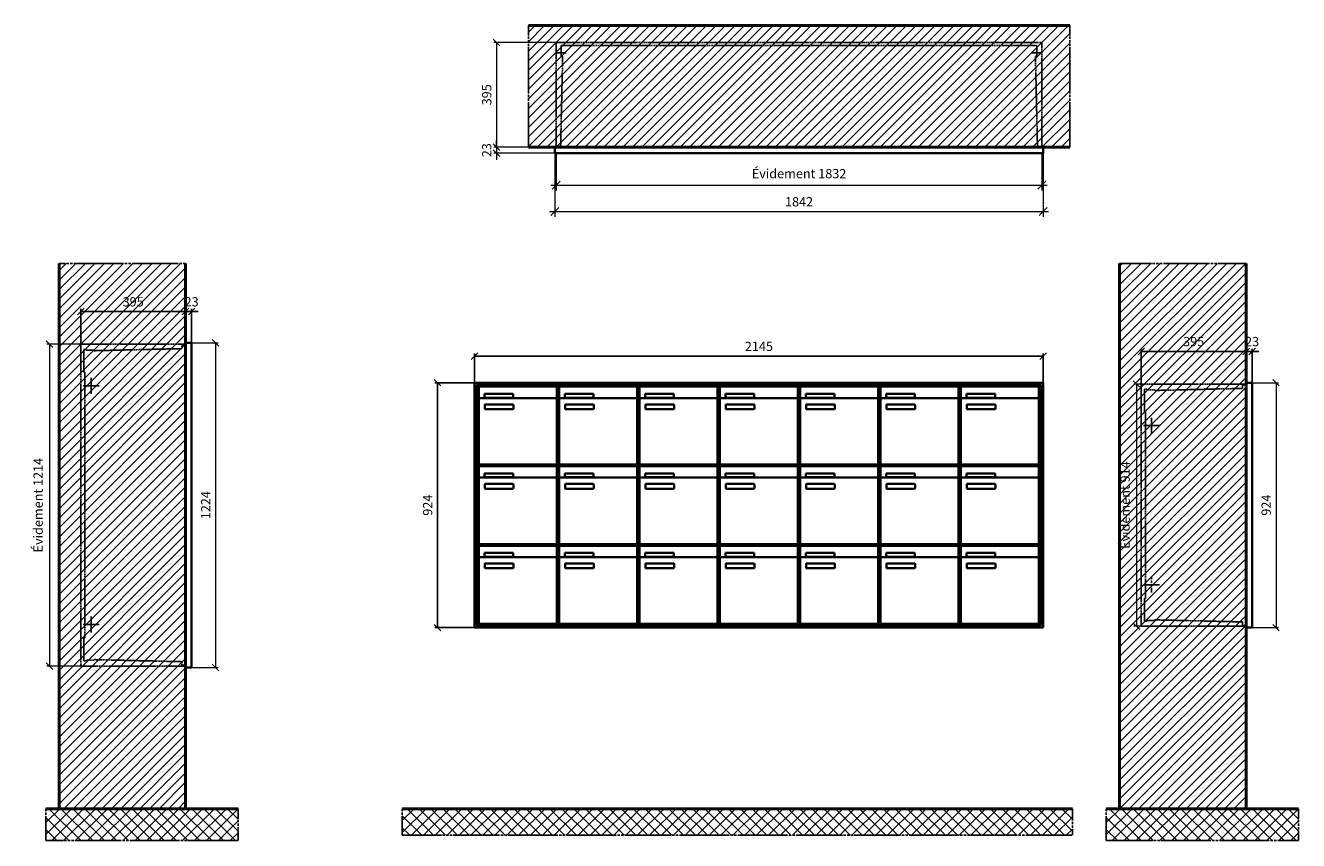
# Model space of a CAD drawing. Units: millimetres. Extents: x -6020 to 14178, y -18260 to 17293.
# Drawn here: x -888 to 3913, y -8481 to -5407 of the extents above; entities that cross this region are included whole.
import ezdxf

# ---------------------------------------------------------------- set-up
doc = ezdxf.new("R2010")
doc.units = ezdxf.units.MM
doc.linetypes.add('AM_DIN_F_W050', pattern=[6.25, 4.75, -1.5])
doc.linetypes.add('AM_DIN_G_W050', pattern=[13.75, 9.75, -1.5, 1, -1.5])
for name, color, linetype, lineweight in [('Aluminium-AM_0', 40, 'Continuous', 35), ('Aluminium-AM_5', 9, 'Continuous', 20), ('Aluminium-AM_7', 56, 'AM_DIN_G_W050', 25), ('AM_5', 9, 'Continuous', 20), ('Bem_10', 254, 'Continuous', 25), ('Kunststoff-AM_0', 204, 'Continuous', 35), ('Kunststoff-AM_3', 190, 'AM_DIN_F_W050', 25), ('Mauerwerk-AM_1', 127, 'Continuous', 50), ('Mauerwerk-AM_3', 147, 'AM_DIN_F_W050', 25), ('Mauerwerk-AM_5', 9, 'Continuous', 20), ('Mauerwerk-AM_7', 147, 'AM_DIN_G_W050', 25), ('Mauerwerk-AM_8', 251, 'Continuous', 18)]:
    doc.layers.add(name, color=color, linetype=linetype, lineweight=lineweight)
doc.styles.get("Standard").update_dxf_attribs({"font": 'ISOCP.SHX'})
doc.dimstyles.new('AM_DIN$0', dxfattribs={"dimscale": 0, "dimtxt": 3.5, "dimasz": 3, "dimexe": 2, "dimexo": 0, "dimgap": 1.5, "dimtad": 1, "dimdsep": 46, "dimtxsty": 'Standard', "dimblk": 'OBLIQUE', "dimcen": 0, "dimdle": 2, "dimclrd": 256, "dimclre": 256, "dimclrt": 10, "dimazin": 2, "dimtp": 0.1, "dimtm": 0.1, "dimtfac": 0.71, "dimtix": 1, "dimtmove": 1, "dimatfit": 3, "dimfxl": 1, "dimlwd": -1, "dimlwe": -1, "dimarcsym": 0})
doc.dimstyles.new('Standard$0', dxfattribs={"dimtxt": 0.18, "dimasz": 0.18, "dimexe": 0.18, "dimexo": 0.0625, "dimgap": 0.09, "dimtad": 0, "dimtih": 1, "dimtoh": 1, "dimdec": 4, "dimzin": 0, "dimdsep": 46, "dimtxsty": 'Standard', "dimcen": 0.09, "dimadec": 0, "dimazin": 0, "dimtfac": 1, "dimtdec": 4, "dimtofl": 0, "dimtmove": 0, "dimatfit": 3, "dimfxl": 1, "dimtolj": 1, "dimtzin": 0, "dimarcsym": 0})

# ---------------------------------------------------------------- blocks, each defined once
blk = doc.blocks.new('_Oblique')
at = {"color": 10, "linetype": 'ByBlock', "lineweight": -2}
blk.add_lwpolyline([(-0.5, -0.5), (0.5, 0.5)], dxfattribs=at)
blk = doc.blocks.new('*D105')
at = {"layer": 'Aluminium-AM_5', "transparency": 16777216}
for p, q in [((-1837, 0), (-1837, -140)), ((-5, 0), (-5, -140)), ((-1857, -120), (15, -120))]:
    blk.add_line(p, q, dxfattribs=at)
at = {"layer": 'Defpoints', "color": 0, "transparency": 16777216}
for p in [(-1837, 0), (-5, 0), (-5, -120)]:
    blk.add_point(p, dxfattribs=at)
at = {"layer": 'Aluminium-AM_5', "transparency": 16777216, "xscale": 30, "yscale": 30, "zscale": 30, "rotation": 180}
blk.add_blockref('_Oblique', (-1837, -120), dxfattribs=at)
at = {"layer": 'Aluminium-AM_5', "transparency": 16777216, "xscale": 30, "yscale": 30, "zscale": 30}
blk.add_blockref('_Oblique', (-5, -120), dxfattribs=at)
at = {"layer": 'Aluminium-AM_5', "color": 10, "transparency": 16777216, "insert": (-921, -81.375), "char_height": 35, "attachment_point": 5}
blk.add_mtext('Évidement 1832', dxfattribs=at)
blk = doc.blocks.new('*D106')
at = {"layer": 'Aluminium-AM_5', "transparency": 16777216}
for p, q in [((-1842, 0), (-1842, -240)), ((0, 0), (0, -240)), ((-1862, -220), (20, -220))]:
    blk.add_line(p, q, dxfattribs=at)
at = {"layer": 'Defpoints', "color": 0, "transparency": 16777216}
for p in [(-1842, 0), (0, 0), (0, -220)]:
    blk.add_point(p, dxfattribs=at)
at = {"layer": 'Aluminium-AM_5', "transparency": 16777216, "xscale": 30, "yscale": 30, "zscale": 30, "rotation": 180}
blk.add_blockref('_Oblique', (-1842, -220), dxfattribs=at)
at = {"layer": 'Aluminium-AM_5', "transparency": 16777216, "xscale": 30, "yscale": 30, "zscale": 30}
blk.add_blockref('_Oblique', (0, -220), dxfattribs=at)
at = {"layer": 'Aluminium-AM_5', "color": 10, "transparency": 16777216, "insert": (-921, -187.5), "char_height": 35, "attachment_point": 5}
blk.add_mtext('1842', dxfattribs=at)
blk = doc.blocks.new('*D107')
at = {"layer": 'Defpoints', "color": 0, "transparency": 16777216}
for p in [(-1837, 418), (-2062, 23), (-1842, 23)]:
    blk.add_point(p, dxfattribs=at)
at = {"layer": 'Mauerwerk-AM_5', "transparency": 16777216}
for p, q in [((-1837, 418), (-2072, 418)), ((-2062, 418), (-2062, 23)), ((-1842, 23), (-2072, 23))]:
    blk.add_line(p, q, dxfattribs=at)
at = {"layer": 'Mauerwerk-AM_5', "transparency": 16777216, "xscale": 25, "yscale": 25, "zscale": 25}
for p, rotation in [((-2062, 418), 90), ((-2062, 23), 270)]:
    blk.add_blockref('_Oblique', p, dxfattribs=dict(at, rotation=rotation))
at = {"layer": 'Mauerwerk-AM_5', "color": 1, "transparency": 16777216, "insert": (-2094.5, 220.5), "char_height": 35, "attachment_point": 5, "rotation": 90}
blk.add_mtext('395', dxfattribs=at)
blk = doc.blocks.new('*D108')
at = {"layer": 'Defpoints', "color": 0, "transparency": 16777216}
for p in [(-2062, 0), (-1842, 23), (-1842, 0)]:
    blk.add_point(p, dxfattribs=at)
at = {"layer": 'Mauerwerk-AM_5', "transparency": 16777216}
for p, q in [((-1842, 23), (-2072, 23)), ((-1842, 0), (-2072, 0)), ((-2062, 23), (-2062, 48)), ((-2062, 23), (-2062, 0)), ((-2062, 0), (-2062, -25))]:
    blk.add_line(p, q, dxfattribs=at)
at = {"layer": 'Mauerwerk-AM_5', "transparency": 16777216, "xscale": 25, "yscale": 25, "zscale": 25}
for p, rotation in [((-2062, 23), 270), ((-2062, 0), 90)]:
    blk.add_blockref('_Oblique', p, dxfattribs=dict(at, rotation=rotation))
at = {"layer": 'Mauerwerk-AM_5', "color": 1, "transparency": 16777216, "insert": (-2094.5, 11.5), "char_height": 35, "attachment_point": 5, "rotation": 90}
blk.add_mtext('23', dxfattribs=at)
blk = doc.blocks.new('*D117')
at = {"layer": 'Bem_10', "transparency": 16777216}
for p, q in [((-418, -5), (-418, 128)), ((-418, 118), (-23, 118)), ((-23, 0), (-23, 128))]:
    blk.add_line(p, q, dxfattribs=at)
at = {"layer": 'Defpoints', "color": 0, "transparency": 16777216}
for p in [(-23, 118), (-23, 0), (-418, -5)]:
    blk.add_point(p, dxfattribs=at)
at = {"layer": 'Bem_10', "transparency": 16777216, "xscale": 25, "yscale": 25, "zscale": 25, "rotation": 180}
blk.add_blockref('_Oblique', (-418, 118), dxfattribs=at)
at = {"layer": 'Bem_10', "transparency": 16777216, "xscale": 25, "yscale": 25, "zscale": 25}
blk.add_blockref('_Oblique', (-23, 118), dxfattribs=at)
at = {"layer": 'Bem_10', "color": 1, "transparency": 16777216, "insert": (-220.5, 150.5), "char_height": 35, "attachment_point": 5}
blk.add_mtext('395', dxfattribs=at)
blk = doc.blocks.new('*D118')
at = {"layer": 'Bem_10', "transparency": 16777216}
for p, q in [((-23, 118), (-48, 118)), ((-23, 0), (-23, 128)), ((-23, 118), (0, 118)), ((0, 0), (0, 128)), ((0, 118), (25, 118))]:
    blk.add_line(p, q, dxfattribs=at)
at = {"layer": 'Defpoints', "color": 0, "transparency": 16777216}
for p in [(0, 118), (-23, 0), (0, 0)]:
    blk.add_point(p, dxfattribs=at)
at = {"layer": 'Bem_10', "transparency": 16777216, "xscale": 25, "yscale": 25, "zscale": 25}
blk.add_blockref('_Oblique', (-23, 118), dxfattribs=at)
at = {"layer": 'Bem_10', "transparency": 16777216, "xscale": 25, "yscale": 25, "zscale": 25, "rotation": 180}
blk.add_blockref('_Oblique', (0, 118), dxfattribs=at)
at = {"layer": 'Bem_10', "color": 1, "transparency": 16777216, "insert": (-0.1, 150.6), "char_height": 35, "attachment_point": 5}
blk.add_mtext('23', dxfattribs=at)
blk = doc.blocks.new('*D119')
at = {"layer": 'AM_5', "transparency": 16777216}
for p, q in [((0, 0), (100, 0)), ((90, 0), (90, -924)), ((0, -924), (100, -924))]:
    blk.add_line(p, q, dxfattribs=at)
at = {"layer": 'Defpoints', "color": 0, "transparency": 16777216}
for p in [(0, 0), (0, -924), (90, -924)]:
    blk.add_point(p, dxfattribs=at)
at = {"layer": 'AM_5', "transparency": 16777216, "xscale": 25, "yscale": 25, "zscale": 25}
for p, rotation in [((90, 0), 90), ((90, -924), 270)]:
    blk.add_blockref('_Oblique', p, dxfattribs=dict(at, rotation=rotation))
at = {"layer": 'AM_5', "color": 1, "transparency": 16777216, "insert": (57.5, -462), "char_height": 35, "attachment_point": 5, "rotation": 90}
blk.add_mtext('924', dxfattribs=at)
blk = doc.blocks.new('*D120')
at = {"layer": 'AM_5', "transparency": 16777216}
for p, q in [((-418, -5), (-446, -5)), ((-436, -5), (-436, -919)), ((-418, -919), (-446, -919))]:
    blk.add_line(p, q, dxfattribs=at)
at = {"layer": 'Defpoints', "color": 0, "transparency": 16777216}
for p in [(-418, -5), (-436, -919), (-418, -919)]:
    blk.add_point(p, dxfattribs=at)
at = {"layer": 'AM_5', "transparency": 16777216, "xscale": 25, "yscale": 25, "zscale": 25}
for p, rotation in [((-436, -5), 90), ((-436, -919), 270)]:
    blk.add_blockref('_Oblique', p, dxfattribs=dict(at, rotation=rotation))
at = {"layer": 'AM_5', "color": 1, "transparency": 16777216, "insert": (-474.625, -462), "char_height": 35, "attachment_point": 5, "rotation": 90}
blk.add_mtext('Évidement 914', dxfattribs=at)
blk = doc.blocks.new('*D113')
at = {"layer": 'Bem_10', "transparency": 16777216}
for p, q in [((-418, -5), (-418, 128)), ((-418, 118), (-23, 118)), ((-23, 0), (-23, 128))]:
    blk.add_line(p, q, dxfattribs=at)
at = {"layer": 'Defpoints', "color": 0, "transparency": 16777216}
for p in [(-23, 118), (-23, 0), (-418, -5)]:
    blk.add_point(p, dxfattribs=at)
at = {"layer": 'Bem_10', "transparency": 16777216, "xscale": 25, "yscale": 25, "zscale": 25, "rotation": 180}
blk.add_blockref('_Oblique', (-418, 118), dxfattribs=at)
at = {"layer": 'Bem_10', "transparency": 16777216, "xscale": 25, "yscale": 25, "zscale": 25}
blk.add_blockref('_Oblique', (-23, 118), dxfattribs=at)
at = {"layer": 'Bem_10', "color": 1, "transparency": 16777216, "insert": (-220.5, 150.5), "char_height": 35, "attachment_point": 5}
blk.add_mtext('395', dxfattribs=at)
blk = doc.blocks.new('*D114')
at = {"layer": 'Bem_10', "transparency": 16777216}
for p, q in [((-23, 118), (-48, 118)), ((-23, 0), (-23, 128)), ((-23, 118), (0, 118)), ((0, 0), (0, 128)), ((0, 118), (25, 118))]:
    blk.add_line(p, q, dxfattribs=at)
at = {"layer": 'Defpoints', "color": 0, "transparency": 16777216}
for p in [(0, 118), (-23, 0), (0, 0)]:
    blk.add_point(p, dxfattribs=at)
at = {"layer": 'Bem_10', "transparency": 16777216, "xscale": 25, "yscale": 25, "zscale": 25}
blk.add_blockref('_Oblique', (-23, 118), dxfattribs=at)
at = {"layer": 'Bem_10', "transparency": 16777216, "xscale": 25, "yscale": 25, "zscale": 25, "rotation": 180}
blk.add_blockref('_Oblique', (0, 118), dxfattribs=at)
at = {"layer": 'Bem_10', "color": 1, "transparency": 16777216, "insert": (-0.1, 150.6), "char_height": 35, "attachment_point": 5}
blk.add_mtext('23', dxfattribs=at)
blk = doc.blocks.new('*D115')
at = {"layer": 'AM_5', "transparency": 16777216}
for p, q in [((0, 0), (100, 0)), ((90, 0), (90, -1224)), ((0, -1224), (100, -1224))]:
    blk.add_line(p, q, dxfattribs=at)
at = {"layer": 'Defpoints', "color": 0, "transparency": 16777216}
for p in [(0, 0), (0, -1224), (90, -1224)]:
    blk.add_point(p, dxfattribs=at)
at = {"layer": 'AM_5', "transparency": 16777216, "xscale": 25, "yscale": 25, "zscale": 25}
for p, rotation in [((90, 0), 90), ((90, -1224), 270)]:
    blk.add_blockref('_Oblique', p, dxfattribs=dict(at, rotation=rotation))
at = {"layer": 'AM_5', "color": 1, "transparency": 16777216, "insert": (57.5, -612), "char_height": 35, "attachment_point": 5, "rotation": 90}
blk.add_mtext('1224', dxfattribs=at)
blk = doc.blocks.new('*D116')
at = {"layer": 'AM_5', "transparency": 16777216}
for p, q in [((-418, -5), (-546, -5)), ((-536, -5), (-536, -1219)), ((-418, -1219), (-546, -1219))]:
    blk.add_line(p, q, dxfattribs=at)
at = {"layer": 'Defpoints', "color": 0, "transparency": 16777216}
for p in [(-418, -5), (-536, -1219), (-418, -1219)]:
    blk.add_point(p, dxfattribs=at)
at = {"layer": 'AM_5', "transparency": 16777216, "xscale": 25, "yscale": 25, "zscale": 25}
for p, rotation in [((-536, -5), 90), ((-536, -1219), 270)]:
    blk.add_blockref('_Oblique', p, dxfattribs=dict(at, rotation=rotation))
at = {"layer": 'AM_5', "color": 1, "transparency": 16777216, "insert": (-574.625, -612), "char_height": 35, "attachment_point": 5, "rotation": 90}
blk.add_mtext('Évidement 1214', dxfattribs=at)
blk = doc.blocks.new('*D253')
at = {"layer": 'Bem_10', "transparency": 16777216}
for p, q in [((805.5, -6754.4), (805.5, -6644.4)), ((805.5, -6654.4), (2950.5, -6654.4)), ((2950.5, -6754.4), (2950.5, -6644.4))]:
    blk.add_line(p, q, dxfattribs=at)
at = {"layer": 'Defpoints', "color": 0, "transparency": 16777216}
for p in [(2950.5, -6654.4), (805.5, -6754.4), (2950.5, -6754.4)]:
    blk.add_point(p, dxfattribs=at)
at = {"layer": 'Bem_10', "transparency": 16777216, "xscale": 25, "yscale": 25, "zscale": 25, "rotation": 180}
blk.add_blockref('_Oblique', (805.5, -6654.4), dxfattribs=at)
at = {"layer": 'Bem_10', "transparency": 16777216, "xscale": 25, "yscale": 25, "zscale": 25}
blk.add_blockref('_Oblique', (2950.5, -6654.4), dxfattribs=at)
at = {"layer": 'Bem_10', "color": 1, "transparency": 16777216, "insert": (1878, -6621.9), "char_height": 35, "attachment_point": 5}
blk.add_mtext('2145', dxfattribs=at)
blk = doc.blocks.new('*D254')
at = {"layer": 'Bem_10', "transparency": 16777216}
for p, q in [((805.5, -6754.4), (655.5, -6754.4)), ((665.5, -7678.4), (665.5, -6754.4)), ((805.5, -7678.4), (655.5, -7678.4))]:
    blk.add_line(p, q, dxfattribs=at)
at = {"layer": 'Defpoints', "color": 0, "transparency": 16777216}
for p in [(665.5, -6754.4), (805.5, -6754.4), (805.5, -7678.4)]:
    blk.add_point(p, dxfattribs=at)
at = {"layer": 'Bem_10', "transparency": 16777216, "xscale": 25, "yscale": 25, "zscale": 25}
for p, rotation in [((665.5, -6754.4), 90), ((665.5, -7678.4), 270)]:
    blk.add_blockref('_Oblique', p, dxfattribs=dict(at, rotation=rotation))
at = {"layer": 'Bem_10', "color": 1, "transparency": 16777216, "insert": (633, -7216.4), "char_height": 35, "attachment_point": 5, "rotation": 90}
blk.add_mtext('924', dxfattribs=at)
blk = doc.blocks.new('m30xbkw')
at = {"layer": 'Aluminium-AM_0'}
for p, q in [((4.5, 297), (298.5, 297)), ((4.5, 249), (4.5, 297)), ((298.5, 249), (298.5, 297)), ((4.5, 249), (4.5, 8)), ((293.5, 254), (9.5, 254)), ((25.5, 270), (133.5, 270)), ((25.5, 255), (25.5, 270)), ((133.5, 255), (25.5, 255)), ((133.5, 270), (133.5, 255)), ((298.5, 8), (298.5, 249)), ((26.5, 214), (26.5, 228)), ((28.5, 230), (132.5, 230)), ((132.5, 212), (28.5, 212)), ((134.5, 228), (134.5, 214)), ((9.5, 3), (293.5, 3))]:
    blk.add_line(p, q, dxfattribs=at)
for centre, radius, start, end in [((9.5, 249), 5, 90, 180), ((293.5, 249), 5, 0, 90), ((28.5, 228), 2, 90, 180), ((28.5, 214), 2, 180, 270), ((132.5, 228), 2, 360, 90), ((132.5, 214), 2, 270, 0), ((9.5, 8), 5, 180, 270), ((293.5, 8), 5, 270, 0)]:
    blk.add_arc(centre, radius, start, end, dxfattribs=at)
at = {"layer": 'Kunststoff-AM_0'}
for p, q in [((0, 300), (303, 300)), ((0, 0), (0, 300)), ((303, 300), (303, 0)), ((303, 0), (0, 0))]:
    blk.add_line(p, q, dxfattribs=at)
blk = doc.blocks.new('*U231')
blk.add_blockref('m30xbkw', (-151.5, -150))
blk = doc.blocks.new('*U232')
at = {"color": 0, "linetype": 'ByBlock', "lineweight": -2, "transparency": 16777216}
blk.add_blockref('*U231', (0, 0), dxfattribs=at)
blk = doc.blocks.new('1-02-M30Xbkw')
blk.add_blockref('*U232', (151.5, 150))
blk = doc.blocks.new('MEE3x6G')
at = {"layer": 'Aluminium-AM_0'}
for points in [[(-1842, 23), (-1842, 0), (0, 0), (0, 23)], [(-1842, 23), (0, 23)]]:
    blk.add_lwpolyline(points, dxfattribs=at)
at = {"layer": 'Aluminium-AM_7'}
for points in [[(-1799.5, 379.2), (-1837, 379.2)], [(-42.5, 379.2), (-5, 379.2)]]:
    blk.add_lwpolyline(points, dxfattribs=at)
at = {"layer": 'Kunststoff-AM_3'}
for points in [[(-1820.3, 23), (-1812.6, 366.5), (-1818, 366.5), (-1818, 406.5)], [(-1818, 406.5), (-24, 406.5)], [(-21.7, 23), (-29.4, 366.5), (-24, 366.5), (-24, 406.5)]]:
    blk.add_lwpolyline(points, dxfattribs=at)
at = {"layer": 'Mauerwerk-AM_3'}
blk.add_lwpolyline([(-1837, 23), (-1837, 418), (-5, 418), (-5, 23)], dxfattribs=at)
at = {"layer": 'Aluminium-AM_5'}
for base, p1, p2, text, picture, middle in [((0, -220), (-1842, 0), (0, 0), '1842', '*D106', (-921, -187.5)), ((-5, -120), (-1837, 0), (-5, 0), 'Évidement 1832', '*D105', (-921, -81.4))]:
    dim = blk.add_linear_dim(base=base, p1=p1, p2=p2, text=text, dimstyle='AM_DIN$0', override={"dimscale": 10, "dimdec": 0, "dimadec": 0, "dimtfillclr": 256}, dxfattribs=at)
    dim.commit()
    dim.dimension.update_dxf_attribs({"geometry": picture, "text_midpoint": middle})
at = {"layer": 'Mauerwerk-AM_5'}
for base, p1, p2, text, picture, middle in [((-2062, 23), (-1837, 418), (-1842, 23), '395', '*D107', (-2094.5, 220.5)), ((-2062, 0), (-1842, 23), (-1842, 0), '23', '*D108', (-2094.5, 11.5))]:
    dim = blk.add_linear_dim(base=base, p1=p1, p2=p2, angle=90, text=text, dimstyle='Standard$0', override={"dimscale": 10, "dimtxt": 3.5, "dimasz": 2.5, "dimexe": 1, "dimexo": 0, "dimgap": 1.5, "dimtad": 1, "dimtih": 0, "dimtoh": 0, "dimdec": 0, "dimzin": 8, "dimblk": 'Oblique', "dimcen": 0, "dimclrd": 256, "dimclre": 256, "dimclrt": 1, "dimazin": 2, "dimtp": 0.1, "dimtm": 0.1, "dimtfac": 0.71, "dimtdec": 2, "dimtix": 1, "dimtofl": 1, "dimtmove": 2, "dimtfillclr": 256, "dimtolj": 0, "dimlwd": 65535, "dimlwe": 65535, "dimarcsym": 1}, dxfattribs=at)
    dim.commit()
    dim.dimension.update_dxf_attribs({"geometry": picture, "text_midpoint": middle})
blk = doc.blocks.new('MEE33xS')
at = {"layer": 'Aluminium-AM_0'}
blk.add_line((-23, 0), (-23, -924), dxfattribs=at)
blk.add_lwpolyline([(-23, 0), (0, 0), (0, -924), (-23, -924)], close=True, dxfattribs=at)
at = {"layer": 'Aluminium-AM_7'}
for p, q in [((-379.2, -132), (-379.2, -192)), ((-409.2, -162), (-349.2, -162)), ((-409.2, -762), (-349.2, -762)), ((-379.2, -732), (-379.2, -792))]:
    blk.add_line(p, q, dxfattribs=at)
at = {"layer": 'Kunststoff-AM_3'}
for points in [[(-402.7, -109.854), (-402.7, -109.854), (-406.5, -109.854), (-406.5, -24.854), (-397.7, -24.854), (-397.7, -27), (-367.2, -27), (-367.2, -29.381), (-37, -21.587), (-37, -8), (-23, -8)], [(-23, -916), (-37, -916), (-37, -902.413), (-367.2, -894.619), (-367.2, -897), (-397.7, -897), (-397.7, -899), (-406.5, -899), (-406.5, -814), (-402.7, -814), (-402.7, -109.854)]]:
    blk.add_lwpolyline(points, dxfattribs=at)
at = {"layer": 'Mauerwerk-AM_3'}
blk.add_lwpolyline([(-23, -5), (-418, -5), (-418, -919), (-23, -919)], dxfattribs=at)
at = {"layer": 'AM_5'}
for base, p1, p2, text, override, picture, middle in [((-436, -919), (-418, -5), (-418, -919), 'Évidement 914', {"dimscale": 10, "dimasz": 2.5, "dimexe": 1, "dimdle": 0, "dimclrt": 1, "dimtix": 0, "dimtmove": 2}, '*D120', (-474.625, -462)), ((90, -924), (0, 0), (0, -924), '924', {"dimscale": 10, "dimasz": 2.5, "dimexe": 1, "dimblk": 'Oblique', "dimdle": 0, "dimclrt": 1, "dimtix": 0, "dimtmove": 2}, '*D119', (57.488, -462))]:
    dim = blk.add_linear_dim(base=base, p1=p1, p2=p2, angle=90, text=text, dimstyle='AM_DIN$0', override=override, dxfattribs=at)
    dim.commit()
    dim.dimension.update_dxf_attribs({"geometry": picture, "text_midpoint": middle})
at = {"layer": 'Bem_10'}
dim = blk.add_linear_dim(base=(-23, 118), p1=(-418, -5), p2=(-23, 0), text='395', dimstyle='AM_DIN$0', override={"dimscale": 10, "dimasz": 2.5, "dimexe": 1, "dimdle": 0, "dimclrt": 1, "dimtix": 0, "dimtmove": 2}, dxfattribs=at)
dim.commit()
dim.dimension.update_dxf_attribs({"geometry": '*D117', "text_midpoint": (-220.5, 150.5)})
dim = blk.add_linear_dim(base=(0, 118), p1=(-23, 0), p2=(0, 0), text='23', dimstyle='AM_DIN$0', override={"dimscale": 10, "dimasz": 2.5, "dimexe": 1, "dimdle": 0, "dimclrt": 1, "dimtix": 0, "dimtmove": 2}, dxfattribs=at)
dim.commit()
dim.dimension.update_dxf_attribs({"geometry": '*D118', "text_midpoint": (-0.081, 150.626), "dimtype": 160})
blk = doc.blocks.new('MEE34xS')
at = {"layer": 'Aluminium-AM_0'}
blk.add_line((-23, 0), (-23, -1224), dxfattribs=at)
blk.add_lwpolyline([(-23, 0), (0, 0), (0, -1224), (-23, -1224)], close=True, dxfattribs=at)
at = {"layer": 'Aluminium-AM_7'}
for p, q in [((-379.2, -132), (-379.2, -192)), ((-409.2, -162), (-349.2, -162)), ((-379.2, -1032), (-379.2, -1092)), ((-409.2, -1062), (-349.2, -1062))]:
    blk.add_line(p, q, dxfattribs=at)
at = {"layer": 'Kunststoff-AM_3'}
for points in [[(-402.7, -109.854), (-402.7, -109.854), (-406.5, -109.854), (-406.5, -24.854), (-397.7, -24.854), (-397.7, -27), (-367.2, -27), (-367.2, -29.381), (-37, -21.587), (-37, -8), (-23, -8)], [(-23, -1216), (-37, -1216), (-37, -1202.413), (-367.2, -1194.619), (-367.2, -1197), (-397.7, -1197), (-397.7, -1199), (-406.5, -1199), (-406.5, -1114), (-402.7, -1114), (-402.7, -109.854)]]:
    blk.add_lwpolyline(points, dxfattribs=at)
at = {"layer": 'Mauerwerk-AM_3'}
blk.add_lwpolyline([(-23, -5), (-418, -5), (-418, -1219), (-23, -1219)], dxfattribs=at)
at = {"layer": 'AM_5'}
for base, p1, p2, text, override, picture, middle in [((-536, -1219), (-418, -5), (-418, -1219), 'Évidement 1214', {"dimscale": 10, "dimasz": 2.5, "dimexe": 1, "dimdle": 0, "dimclrt": 1, "dimtix": 0, "dimtmove": 2}, '*D116', (-574.625, -612)), ((90, -1224), (0, 0), (0, -1224), '1224', {"dimscale": 10, "dimasz": 2.5, "dimexe": 1, "dimblk": 'Oblique', "dimdle": 0, "dimclrt": 1, "dimtix": 0, "dimtmove": 2}, '*D115', (57.497, -612))]:
    dim = blk.add_linear_dim(base=base, p1=p1, p2=p2, angle=90, text=text, dimstyle='AM_DIN$0', override=override, dxfattribs=at)
    dim.commit()
    dim.dimension.update_dxf_attribs({"geometry": picture, "text_midpoint": middle})
at = {"layer": 'Bem_10'}
dim = blk.add_linear_dim(base=(-23, 118), p1=(-418, -5), p2=(-23, 0), text='395', dimstyle='AM_DIN$0', override={"dimscale": 10, "dimasz": 2.5, "dimexe": 1, "dimdle": 0, "dimclrt": 1, "dimtix": 0, "dimtmove": 2}, dxfattribs=at)
dim.commit()
dim.dimension.update_dxf_attribs({"geometry": '*D113', "text_midpoint": (-220.5, 150.5)})
dim = blk.add_linear_dim(base=(0, 118), p1=(-23, 0), p2=(0, 0), text='23', dimstyle='AM_DIN$0', override={"dimscale": 10, "dimasz": 2.5, "dimexe": 1, "dimdle": 0, "dimclrt": 1, "dimtix": 0, "dimtmove": 2}, dxfattribs=at)
dim.commit()
dim.dimension.update_dxf_attribs({"geometry": '*D114', "text_midpoint": (-0.081, 150.626), "dimtype": 160})
blk = doc.blocks.new('MVE373')
at = {"layer": 'Aluminium-AM_0'}
for p, q in [((2145, 924), (0, 924)), ((0, 924), (0, 0)), ((2137, 916), (8, 916)), ((8, 916), (8, 8)), ((2137, 8), (2137, 916)), ((2145, 0), (2145, 924)), ((2133, 912), (12, 912)), ((12, 912), (12, 12)), ((16.5, 909), (310.5, 909)), ((16.5, 861), (16.5, 909)), ((305.5, 866), (21.5, 866)), ((37.5, 882), (145.5, 882)), ((37.5, 867), (37.5, 882)), ((145.5, 867), (37.5, 867)), ((145.5, 882), (145.5, 867)), ((310.5, 861), (310.5, 909)), ((622.5, 909), (916.5, 909)), ((622.5, 861), (622.5, 909)), ((911.5, 866), (627.5, 866)), ((643.5, 882), (751.5, 882)), ((643.5, 867), (643.5, 882)), ((751.5, 867), (643.5, 867)), ((751.5, 882), (751.5, 867)), ((916.5, 861), (916.5, 909)), ((925.5, 909), (1219.5, 909)), ((925.5, 861), (925.5, 909)), ((1214.5, 866), (930.5, 866)), ((946.5, 882), (1054.5, 882)), ((946.5, 867), (946.5, 882)), ((1054.5, 867), (946.5, 867)), ((1054.5, 882), (1054.5, 867)), ((1219.5, 861), (1219.5, 909)), ((1228.5, 909), (1522.5, 909)), ((1228.5, 861), (1228.5, 909)), ((1517.5, 866), (1233.5, 866)), ((1249.5, 882), (1357.5, 882)), ((1249.5, 867), (1249.5, 882)), ((1357.5, 867), (1249.5, 867)), ((1357.5, 882), (1357.5, 867)), ((1522.5, 861), (1522.5, 909)), ((1531.5, 909), (1825.5, 909)), ((1531.5, 861), (1531.5, 909)), ((1820.5, 866), (1536.5, 866)), ((1552.5, 882), (1660.5, 882)), ((1552.5, 867), (1552.5, 882)), ((1660.5, 867), (1552.5, 867)), ((1660.5, 882), (1660.5, 867)), ((1825.5, 861), (1825.5, 909)), ((1834.5, 909), (2128.5, 909)), ((1834.5, 861), (1834.5, 909)), ((2123.5, 866), (1839.5, 866)), ((1855.5, 882), (1963.5, 882)), ((1855.5, 867), (1855.5, 882)), ((1963.5, 867), (1855.5, 867)), ((1963.5, 882), (1963.5, 867)), ((2128.5, 861), (2128.5, 909)), ((2133, 12), (2133, 912)), ((16.5, 861), (16.5, 620)), ((38.5, 826), (38.5, 840)), ((40.5, 842), (144.5, 842)), ((144.5, 824), (40.5, 824)), ((146.5, 840), (146.5, 826)), ((310.5, 620), (310.5, 861)), ((622.5, 861), (622.5, 620)), ((644.5, 826), (644.5, 840)), ((646.5, 842), (750.5, 842)), ((750.5, 824), (646.5, 824)), ((752.5, 840), (752.5, 826)), ((916.5, 620), (916.5, 861)), ((925.5, 861), (925.5, 620)), ((947.5, 826), (947.5, 840)), ((949.5, 842), (1053.5, 842)), ((1053.5, 824), (949.5, 824)), ((1055.5, 840), (1055.5, 826)), ((1219.5, 620), (1219.5, 861)), ((1228.5, 861), (1228.5, 620)), ((1250.5, 826), (1250.5, 840)), ((1252.5, 842), (1356.5, 842)), ((1356.5, 824), (1252.5, 824)), ((1358.5, 840), (1358.5, 826)), ((1522.5, 620), (1522.5, 861)), ((1531.5, 861), (1531.5, 620)), ((1553.5, 826), (1553.5, 840)), ((1555.5, 842), (1659.5, 842)), ((1659.5, 824), (1555.5, 824)), ((1661.5, 840), (1661.5, 826)), ((1825.5, 620), (1825.5, 861)), ((1834.5, 861), (1834.5, 620)), ((1856.5, 826), (1856.5, 840)), ((1858.5, 842), (1962.5, 842)), ((1962.5, 824), (1858.5, 824)), ((1964.5, 840), (1964.5, 826)), ((2128.5, 620), (2128.5, 861)), ((16.5, 609), (310.5, 609)), ((16.5, 561), (16.5, 609)), ((21.5, 615), (305.5, 615)), ((37.5, 582), (145.5, 582)), ((37.5, 567), (37.5, 582)), ((145.5, 582), (145.5, 567)), ((310.5, 561), (310.5, 609)), ((622.5, 609), (916.5, 609)), ((622.5, 561), (622.5, 609)), ((627.5, 615), (911.5, 615)), ((643.5, 582), (751.5, 582)), ((643.5, 567), (643.5, 582)), ((751.5, 582), (751.5, 567)), ((916.5, 561), (916.5, 609)), ((925.5, 609), (1219.5, 609)), ((925.5, 561), (925.5, 609)), ((930.5, 615), (1214.5, 615)), ((946.5, 582), (1054.5, 582)), ((946.5, 567), (946.5, 582)), ((1054.5, 582), (1054.5, 567)), ((1219.5, 561), (1219.5, 609)), ((1228.5, 609), (1522.5, 609)), ((1228.5, 561), (1228.5, 609)), ((1233.5, 615), (1517.5, 615)), ((1249.5, 582), (1357.5, 582)), ((1249.5, 567), (1249.5, 582)), ((1357.5, 582), (1357.5, 567)), ((1522.5, 561), (1522.5, 609)), ((1531.5, 609), (1825.5, 609)), ((1531.5, 561), (1531.5, 609)), ((1536.5, 615), (1820.5, 615)), ((1552.5, 582), (1660.5, 582)), ((1552.5, 567), (1552.5, 582)), ((1660.5, 582), (1660.5, 567)), ((1825.5, 561), (1825.5, 609)), ((1834.5, 609), (2128.5, 609)), ((1834.5, 561), (1834.5, 609)), ((1839.5, 615), (2123.5, 615)), ((1855.5, 582), (1963.5, 582)), ((1855.5, 567), (1855.5, 582)), ((1963.5, 582), (1963.5, 567)), ((2128.5, 561), (2128.5, 609)), ((16.5, 561), (16.5, 320)), ((305.5, 566), (21.5, 566)), ((145.5, 567), (37.5, 567)), ((38.5, 526), (38.5, 540)), ((40.5, 542), (144.5, 542)), ((146.5, 540), (146.5, 526)), ((310.5, 320), (310.5, 561)), ((622.5, 561), (622.5, 320)), ((911.5, 566), (627.5, 566)), ((751.5, 567), (643.5, 567)), ((644.5, 526), (644.5, 540)), ((646.5, 542), (750.5, 542)), ((752.5, 540), (752.5, 526)), ((916.5, 320), (916.5, 561)), ((925.5, 561), (925.5, 320)), ((1214.5, 566), (930.5, 566)), ((1054.5, 567), (946.5, 567)), ((947.5, 526), (947.5, 540)), ((949.5, 542), (1053.5, 542)), ((1055.5, 540), (1055.5, 526)), ((1219.5, 320), (1219.5, 561)), ((1228.5, 561), (1228.5, 320)), ((1517.5, 566), (1233.5, 566)), ((1357.5, 567), (1249.5, 567)), ((1250.5, 526), (1250.5, 540)), ((1252.5, 542), (1356.5, 542)), ((1358.5, 540), (1358.5, 526)), ((1522.5, 320), (1522.5, 561)), ((1531.5, 561), (1531.5, 320)), ((1820.5, 566), (1536.5, 566)), ((1660.5, 567), (1552.5, 567)), ((1553.5, 526), (1553.5, 540)), ((1555.5, 542), (1659.5, 542)), ((1661.5, 540), (1661.5, 526)), ((1825.5, 320), (1825.5, 561)), ((1834.5, 561), (1834.5, 320)), ((2123.5, 566), (1839.5, 566)), ((1963.5, 567), (1855.5, 567)), ((1856.5, 526), (1856.5, 540)), ((1858.5, 542), (1962.5, 542)), ((1964.5, 540), (1964.5, 526)), ((2128.5, 320), (2128.5, 561)), ((144.5, 524), (40.5, 524)), ((750.5, 524), (646.5, 524)), ((1053.5, 524), (949.5, 524)), ((1356.5, 524), (1252.5, 524)), ((1659.5, 524), (1555.5, 524)), ((1962.5, 524), (1858.5, 524)), ((16.5, 309), (310.5, 309)), ((16.5, 261), (16.5, 309)), ((21.5, 315), (305.5, 315)), ((310.5, 261), (310.5, 309)), ((622.5, 309), (916.5, 309)), ((622.5, 261), (622.5, 309)), ((627.5, 315), (911.5, 315)), ((916.5, 261), (916.5, 309)), ((925.5, 309), (1219.5, 309)), ((925.5, 261), (925.5, 309)), ((930.5, 315), (1214.5, 315)), ((1219.5, 261), (1219.5, 309)), ((1228.5, 309), (1522.5, 309)), ((1228.5, 261), (1228.5, 309)), ((1233.5, 315), (1517.5, 315)), ((1522.5, 261), (1522.5, 309)), ((1531.5, 309), (1825.5, 309)), ((1531.5, 261), (1531.5, 309)), ((1536.5, 315), (1820.5, 315)), ((1825.5, 261), (1825.5, 309)), ((1834.5, 309), (2128.5, 309)), ((1834.5, 261), (1834.5, 309)), ((1839.5, 315), (2123.5, 315)), ((2128.5, 261), (2128.5, 309)), ((16.5, 261), (16.5, 20)), ((305.5, 266), (21.5, 266)), ((37.5, 282), (145.5, 282)), ((37.5, 267), (37.5, 282)), ((145.5, 267), (37.5, 267)), ((40.5, 242), (144.5, 242)), ((145.5, 282), (145.5, 267)), ((310.5, 20), (310.5, 261)), ((622.5, 261), (622.5, 20)), ((911.5, 266), (627.5, 266)), ((643.5, 282), (751.5, 282)), ((643.5, 267), (643.5, 282)), ((751.5, 267), (643.5, 267)), ((646.5, 242), (750.5, 242)), ((751.5, 282), (751.5, 267)), ((916.5, 20), (916.5, 261)), ((925.5, 261), (925.5, 20)), ((1214.5, 266), (930.5, 266)), ((946.5, 282), (1054.5, 282)), ((946.5, 267), (946.5, 282)), ((1054.5, 267), (946.5, 267)), ((949.5, 242), (1053.5, 242)), ((1054.5, 282), (1054.5, 267)), ((1219.5, 20), (1219.5, 261)), ((1228.5, 261), (1228.5, 20)), ((1517.5, 266), (1233.5, 266)), ((1249.5, 282), (1357.5, 282)), ((1249.5, 267), (1249.5, 282)), ((1357.5, 267), (1249.5, 267)), ((1252.5, 242), (1356.5, 242)), ((1357.5, 282), (1357.5, 267)), ((1522.5, 20), (1522.5, 261)), ((1531.5, 261), (1531.5, 20)), ((1820.5, 266), (1536.5, 266)), ((1552.5, 282), (1660.5, 282)), ((1552.5, 267), (1552.5, 282)), ((1660.5, 267), (1552.5, 267)), ((1555.5, 242), (1659.5, 242)), ((1660.5, 282), (1660.5, 267)), ((1825.5, 20), (1825.5, 261)), ((1834.5, 261), (1834.5, 20)), ((2123.5, 266), (1839.5, 266)), ((1855.5, 282), (1963.5, 282)), ((1855.5, 267), (1855.5, 282)), ((1963.5, 267), (1855.5, 267)), ((1858.5, 242), (1962.5, 242)), ((1963.5, 282), (1963.5, 267)), ((2128.5, 20), (2128.5, 261)), ((38.5, 226), (38.5, 240)), ((144.5, 224), (40.5, 224)), ((146.5, 240), (146.5, 226)), ((644.5, 226), (644.5, 240)), ((750.5, 224), (646.5, 224)), ((752.5, 240), (752.5, 226)), ((947.5, 226), (947.5, 240)), ((1053.5, 224), (949.5, 224)), ((1055.5, 240), (1055.5, 226)), ((1250.5, 226), (1250.5, 240)), ((1356.5, 224), (1252.5, 224)), ((1358.5, 240), (1358.5, 226)), ((1553.5, 226), (1553.5, 240)), ((1659.5, 224), (1555.5, 224)), ((1661.5, 240), (1661.5, 226)), ((1856.5, 226), (1856.5, 240)), ((1962.5, 224), (1858.5, 224)), ((1964.5, 240), (1964.5, 226)), ((0, 0), (2145, 0)), ((8, 8), (2137, 8)), ((12, 12), (2133, 12)), ((21.5, 15), (305.5, 15)), ((627.5, 15), (911.5, 15)), ((930.5, 15), (1214.5, 15)), ((1233.5, 15), (1517.5, 15)), ((1536.5, 15), (1820.5, 15)), ((1839.5, 15), (2123.5, 15))]:
    blk.add_line(p, q, dxfattribs=at)
for centre, radius, start, end in [((21.5, 861), 5, 90, 180), ((305.5, 861), 5, 0, 90), ((627.5, 861), 5, 90, 180), ((911.5, 861), 5, 0, 90), ((930.5, 861), 5, 90, 180), ((1214.5, 861), 5, 0, 90), ((1233.5, 861), 5, 90, 180), ((1517.5, 861), 5, 0, 90), ((1536.5, 861), 5, 90, 180), ((1820.5, 861), 5, 0, 90), ((1839.5, 861), 5, 90, 180), ((2123.5, 861), 5, 0, 90), ((40.5, 840), 2, 90, 180), ((40.5, 826), 2, 180, 270), ((144.5, 840), 2, 360, 90), ((144.5, 826), 2, 270, 0), ((646.5, 840), 2, 90, 180), ((646.5, 826), 2, 180, 270), ((750.5, 840), 2, 360, 90), ((750.5, 826), 2, 270, 0), ((949.5, 840), 2, 90, 180), ((949.5, 826), 2, 180, 270), ((1053.5, 840), 2, 360, 90), ((1053.5, 826), 2, 270, 0), ((1252.5, 840), 2, 90, 180), ((1252.5, 826), 2, 180, 270), ((1356.5, 840), 2, 360, 90), ((1356.5, 826), 2, 270, 0), ((1555.5, 840), 2, 90, 180), ((1555.5, 826), 2, 180, 270), ((1659.5, 840), 2, 360, 90), ((1659.5, 826), 2, 270, 0), ((1858.5, 840), 2, 90, 180), ((1858.5, 826), 2, 180, 270), ((1962.5, 840), 2, 360, 90), ((1962.5, 826), 2, 270, 0), ((21.5, 620), 5, 180, 270), ((305.5, 620), 5, 270, 0), ((627.5, 620), 5, 180, 270), ((911.5, 620), 5, 270, 0), ((930.5, 620), 5, 180, 270), ((1214.5, 620), 5, 270, 0), ((1233.5, 620), 5, 180, 270), ((1517.5, 620), 5, 270, 0), ((1536.5, 620), 5, 180, 270), ((1820.5, 620), 5, 270, 0), ((1839.5, 620), 5, 180, 270), ((2123.5, 620), 5, 270, 0), ((21.5, 561), 5, 90, 180), ((40.5, 540), 2, 90, 180), ((144.5, 540), 2, 360, 90), ((305.5, 561), 5, 0, 90), ((627.5, 561), 5, 90, 180), ((646.5, 540), 2, 90, 180), ((750.5, 540), 2, 360, 90), ((911.5, 561), 5, 0, 90), ((930.5, 561), 5, 90, 180), ((949.5, 540), 2, 90, 180), ((1053.5, 540), 2, 360, 90), ((1214.5, 561), 5, 0, 90), ((1233.5, 561), 5, 90, 180), ((1252.5, 540), 2, 90, 180), ((1356.5, 540), 2, 360, 90), ((1517.5, 561), 5, 0, 90), ((1536.5, 561), 5, 90, 180), ((1555.5, 540), 2, 90, 180), ((1659.5, 540), 2, 360, 90), ((1820.5, 561), 5, 0, 90), ((1839.5, 561), 5, 90, 180), ((1858.5, 540), 2, 90, 180), ((1962.5, 540), 2, 360, 90), ((2123.5, 561), 5, 0, 90), ((40.5, 526), 2, 180, 270), ((144.5, 526), 2, 270, 0), ((646.5, 526), 2, 180, 270), ((750.5, 526), 2, 270, 0), ((949.5, 526), 2, 180, 270), ((1053.5, 526), 2, 270, 0), ((1252.5, 526), 2, 180, 270), ((1356.5, 526), 2, 270, 0), ((1555.5, 526), 2, 180, 270), ((1659.5, 526), 2, 270, 0), ((1858.5, 526), 2, 180, 270), ((1962.5, 526), 2, 270, 0), ((21.5, 320), 5, 180, 270), ((305.5, 320), 5, 270, 0), ((627.5, 320), 5, 180, 270), ((911.5, 320), 5, 270, 0), ((930.5, 320), 5, 180, 270), ((1214.5, 320), 5, 270, 0), ((1233.5, 320), 5, 180, 270), ((1517.5, 320), 5, 270, 0), ((1536.5, 320), 5, 180, 270), ((1820.5, 320), 5, 270, 0), ((1839.5, 320), 5, 180, 270), ((2123.5, 320), 5, 270, 0), ((21.5, 261), 5, 90, 180), ((40.5, 240), 2, 90, 180), ((144.5, 240), 2, 360, 90), ((305.5, 261), 5, 0, 90), ((627.5, 261), 5, 90, 180), ((646.5, 240), 2, 90, 180), ((750.5, 240), 2, 360, 90), ((911.5, 261), 5, 0, 90), ((930.5, 261), 5, 90, 180), ((949.5, 240), 2, 90, 180), ((1053.5, 240), 2, 360, 90), ((1214.5, 261), 5, 0, 90), ((1233.5, 261), 5, 90, 180), ((1252.5, 240), 2, 90, 180), ((1356.5, 240), 2, 360, 90), ((1517.5, 261), 5, 0, 90), ((1536.5, 261), 5, 90, 180), ((1555.5, 240), 2, 90, 180), ((1659.5, 240), 2, 360, 90), ((1820.5, 261), 5, 0, 90), ((1839.5, 261), 5, 90, 180), ((1858.5, 240), 2, 90, 180), ((1962.5, 240), 2, 360, 90), ((2123.5, 261), 5, 0, 90), ((40.5, 226), 2, 180, 270), ((144.5, 226), 2, 270, 0), ((646.5, 226), 2, 180, 270), ((750.5, 226), 2, 270, 0), ((949.5, 226), 2, 180, 270), ((1053.5, 226), 2, 270, 0), ((1252.5, 226), 2, 180, 270), ((1356.5, 226), 2, 270, 0), ((1555.5, 226), 2, 180, 270), ((1659.5, 226), 2, 270, 0), ((1858.5, 226), 2, 180, 270), ((1962.5, 226), 2, 270, 0), ((21.5, 20), 5, 180, 270), ((305.5, 20), 5, 270, 0), ((627.5, 20), 5, 180, 270), ((911.5, 20), 5, 270, 0), ((930.5, 20), 5, 180, 270), ((1214.5, 20), 5, 270, 0), ((1233.5, 20), 5, 180, 270), ((1517.5, 20), 5, 270, 0), ((1536.5, 20), 5, 180, 270), ((1820.5, 20), 5, 270, 0), ((1839.5, 20), 5, 180, 270), ((2123.5, 20), 5, 270, 0)]:
    blk.add_arc(centre, radius, start, end, dxfattribs=at)
at = {"layer": 'Kunststoff-AM_0'}
for p, q in [((12, 912), (315, 912)), ((12, 612), (12, 912)), ((315, 912), (315, 612)), ((315, 912), (921, 912)), ((315, 612), (315, 912)), ((921, 912), (921, 612)), ((921, 912), (1224, 912)), ((921, 612), (921, 912)), ((1224, 912), (1224, 612)), ((1224, 912), (1527, 912)), ((1224, 612), (1224, 912)), ((1527, 912), (1527, 612)), ((1527, 912), (1830, 912)), ((1527, 612), (1527, 912)), ((1830, 912), (1830, 612)), ((1830, 912), (2133, 912)), ((1830, 612), (1830, 912)), ((2133, 912), (2133, 612)), ((12, 612), (315, 612)), ((12, 312), (12, 612)), ((315, 612), (12, 612)), ((315, 612), (315, 312)), ((315, 612), (921, 612)), ((315, 312), (315, 612)), ((921, 612), (315, 612)), ((921, 612), (921, 312)), ((921, 612), (1224, 612)), ((921, 312), (921, 612)), ((1224, 612), (921, 612)), ((1224, 612), (1224, 312)), ((1224, 612), (1527, 612)), ((1224, 312), (1224, 612)), ((1527, 612), (1224, 612)), ((1527, 612), (1527, 312)), ((1527, 612), (1830, 612)), ((1527, 312), (1527, 612)), ((1830, 612), (1527, 612)), ((1830, 612), (1830, 312)), ((1830, 612), (2133, 612)), ((1830, 312), (1830, 612)), ((2133, 612), (1830, 612)), ((2133, 612), (2133, 312)), ((12, 312), (315, 312)), ((12, 12), (12, 312)), ((315, 312), (12, 312)), ((315, 312), (315, 12)), ((315, 312), (921, 312)), ((315, 12), (315, 312)), ((921, 312), (315, 312)), ((921, 312), (921, 12)), ((921, 312), (1224, 312)), ((921, 12), (921, 312)), ((1224, 312), (921, 312)), ((1224, 312), (1224, 12)), ((1224, 312), (1527, 312)), ((1224, 12), (1224, 312)), ((1527, 312), (1224, 312)), ((1527, 312), (1527, 12)), ((1527, 312), (1830, 312)), ((1527, 12), (1527, 312)), ((1830, 312), (1527, 312)), ((1830, 312), (1830, 12)), ((1830, 312), (2133, 312)), ((1830, 12), (1830, 312)), ((2133, 312), (1830, 312)), ((2133, 312), (2133, 12)), ((315, 12), (12, 12)), ((921, 12), (315, 12)), ((1224, 12), (921, 12)), ((1527, 12), (1224, 12)), ((1830, 12), (1527, 12)), ((2133, 12), (1830, 12))]:
    blk.add_line(p, q, dxfattribs=at)
for p in [(315, 612), (315, 312), (315, 12)]:
    blk.add_blockref('1-02-M30Xbkw', p)
at = {"layer": 'Bem_10'}
dim = blk.add_linear_dim(base=(2145, 1024), p1=(0, 924), p2=(2145, 924), text='2145', dimstyle='AM_DIN$0', override={"dimscale": 10, "dimasz": 2.5, "dimexe": 1, "dimdec": 2, "dimzin": 8, "dimblk": 'Oblique', "dimdle": 0, "dimclrt": 1, "dimtix": 0, "dimtmove": 2}, dxfattribs=at)
dim.commit()
dim.dimension.update_dxf_attribs({"geometry": '*D253', "text_midpoint": (1072.5, 1056.503), "insert": (-805.469, 7678.402)})
dim = blk.add_linear_dim(base=(-140, 924), p1=(0, 0), p2=(0, 924), angle=90, text='924', dimstyle='AM_DIN$0', override={"dimscale": 10, "dimasz": 2.5, "dimexe": 1, "dimdle": 0, "dimclrt": 1, "dimtix": 0, "dimtmove": 2}, dxfattribs=at)
dim.commit()
dim.dimension.update_dxf_attribs({"geometry": '*D254', "text_midpoint": (-172.512, 462), "insert": (-805.469, 7678.402)})

msp = doc.modelspace()

# ---------------------------------------------------------------- hatches: boundary and pattern name
at = {"layer": 'Mauerwerk-AM_8'}
h = msp.add_hatch(dxfattribs=at)
h.set_pattern_fill('ANSI31', color=256, scale=8, style=0)
h.set_pattern_definition([(45, (1221.47, -5866), (-17.9605, 17.9605), [])])
h.paths.add_polyline_path([(3050.5, -5866), (3050.5, -5407), (1008.5, -5407), (1008.5, -5866)])
h = msp.add_hatch(dxfattribs=at)
h.set_pattern_fill('ANSI31', color=256, scale=8, style=0)
h.set_pattern_definition([(45, (-851.53, -8361.402), (-17.9605, 17.9605), [])])
h.paths.add_polyline_path([(-761.5, -8361.4), (-284.5, -8361.4), (-284.5, -6304.4), (-761.5, -6304.4)])
h = msp.add_hatch(dxfattribs=at)
h.set_pattern_fill('ANSI31', color=256, scale=8, style=0)
h.set_pattern_definition([(45, (3238.47, -8361.402), (-17.9605, 17.9605), [])])
h.paths.add_polyline_path([(3238.5, -8361.4), (3715.5, -8361.4), (3715.5, -6304.4), (3238.5, -6304.4)])
h = msp.add_hatch(dxfattribs=at)
h.set_pattern_fill('ANSI37', color=256, scale=10, style=0)
h.set_pattern_definition([(45, (-20356.35, -6495.797), (-22.45064, 22.45064), []), (135, (-20356.35, -6495.797), (-22.45064, -22.45064), [])])
h.paths.add_polyline_path([(-86.5, -8481.4), (-86.5, -8361.4), (-811.5, -8361.4), (-811.5, -8481.4)])
h = msp.add_hatch(dxfattribs=at)
h.set_pattern_fill('ANSI37', color=256, scale=10, style=0)
h.set_pattern_definition([(45, (70.47, -4872.402), (-22.45064, 22.45064), []), (135, (70.47, -4872.402), (-22.45064, -22.45064), [])])
h.paths.add_polyline_path([(3060.5, -8361.4), (533, -8361.4), (533, -8461.4), (3060.5, -8461.4)])
h = msp.add_hatch(dxfattribs=at)
h.set_pattern_fill('ANSI37', color=256, scale=10, style=0)
h.set_pattern_definition([(45, (-16356.35, -6495.797), (-22.45064, 22.45064), []), (135, (-16356.35, -6495.797), (-22.45064, -22.45064), [])])
h.paths.add_polyline_path([(3913.5, -8481.4), (3913.5, -8361.4), (3188.5, -8361.4), (3188.5, -8481.4)])

# ---------------------------------------------------------------- linework, layer by layer
at = {"layer": 'Mauerwerk-AM_1'}
for p, q in [((-761.5, -8361.4), (-761.5, -6304.4)), ((-284.5, -6304.4), (-284.5, -8361.4)), ((3238.5, -8361.4), (3238.5, -6304.4)), ((3715.5, -6304.4), (3715.5, -8361.4)), ((533, -8361.4), (3060.5, -8361.4))]:
    msp.add_line(p, q, dxfattribs=at)
for points in [[(1008.5, -5407), (3050.5, -5407)], [(3050.5, -5866), (1008.5, -5866)], [(-811.5, -8361.4), (-86.5, -8361.4)], [(3188.5, -8361.4), (3913.5, -8361.4)]]:
    msp.add_lwpolyline(points, dxfattribs=at)
at = {"layer": 'Mauerwerk-AM_7'}
for points in [[(1008.5, -5407), (1008.5, -5866)], [(3050.5, -5407), (3050.5, -5866)], [(-761.5, -6304.4), (-284.5, -6304.4)], [(3238.5, -6304.4), (3715.5, -6304.4)], [(-811.5, -8361.4), (-811.5, -8481.4), (-86.5, -8481.4), (-86.5, -8361.4)], [(533, -8361.4), (533, -8461.4), (3060.5, -8461.4), (3060.5, -8361.4)], [(3188.5, -8361.4), (3188.5, -8481.4), (3913.5, -8481.4), (3913.5, -8361.4)]]:
    msp.add_lwpolyline(points, dxfattribs=at)

# ---------------------------------------------------------------- block references
for name, p in [('MEE3x6G', (2950.5, -5889)), ('MVE373', (805.5, -7678.4))]:
    msp.add_blockref(name, p)
at = {"layer": 'Mauerwerk-AM_1'}
for name, p in [('MEE34xS', (-261.5, -6604.4)), ('MEE33xS', (3738.5, -6754.4))]:
    msp.add_blockref(name, p, dxfattribs=at)

doc.saveas('drawing.dxf')
